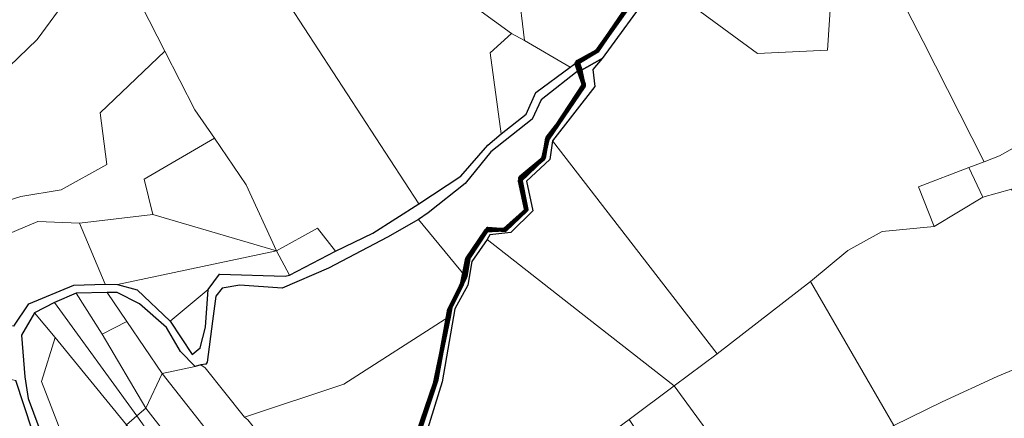
# Model space of a CAD drawing. Units: millimetres. Extents: x 13751 to 20406, y 63251 to 71337.
# Drawn here: x 17096 to 17526, y 67932 to 68106 of the extents above; entities that cross this region are included whole.
import ezdxf

# ---------------------------------------------------------------- set-up
doc = ezdxf.new("R2010")
doc.units = ezdxf.units.MM
for name, color, linetype, lineweight in [('ACQUA', 252, 'Continuous', 30), ('MAPPA_LIMITE', 170, 'Continuous', 100), ('MAPPA_LIMITE_PER QUADRO UNIONE', 250, 'Continuous', 20), ('PARTICELLA', 30, 'Continuous', 5), ('STRADA', 250, 'Continuous', 25)]:
    doc.layers.add(name, color=color, linetype=linetype, lineweight=lineweight)

msp = doc.modelspace()

# ---------------------------------------------------------------- linework, layer by layer
at = {"layer": 'ACQUA'}
for points in [[(17371.94, 68119.12), (17350.13, 68089.36), (17350.13, 68089.36), (17340.14, 68083.71), (17340.14, 68083.71), (17338.98, 68087.18), (17338.98, 68087.18), (17348.21, 68092.68), (17368.96, 68123.25)], [(17093.49, 67972.61), (17099.95, 67982.31), (17119.6, 67990.51), (17133.32, 67990.86), (17133.32, 67990.86), (17138.7, 67990.82), (17138.7, 67990.82), (17147.32, 67988.38), (17161.72, 67974.72), (17161.72, 67974.72), (17171.28, 67960.17), (17174.8, 67963.09), (17177.09, 67972.11), (17178.31, 67988.61), (17178.31, 67988.61), (17183.17, 67995.24), (17211.87, 67994.42), (17213.8, 67994.86), (17213.8, 67994.86), (17233.78, 68005.34), (17233.78, 68005.34), (17250.08, 68013.09), (17270.16, 68025.96), (17270.16, 68025.96), (17288.52, 68037.96), (17300.29, 68051.6), (17306.11, 68056.48), (17306.11, 68056.48), (17317.08, 68065.08), (17321.2, 68074.5), (17336.26, 68085.57), (17336.26, 68085.57), (17339.42, 68087.94), (17339.42, 68087.94), (17340.52, 68084.68), (17340.52, 68084.68), (17323.57, 68071.33), (17319.6, 68062.83), (17301.65, 68048.69), (17290.38, 68034.85), (17274.3, 68021.96), (17269.98, 68019.15), (17269.98, 68019.15), (17256.52, 68011.37), (17230.78, 67997.84), (17210.51, 67989.2), (17192.13, 67990.45), (17184.3, 67989.14), (17181.54, 67985.7), (17180.11, 67974.68), (17177.76, 67956.82), (17177.24, 67956.01), (17175.06, 67955.72), (17175.06, 67955.72), (17172.62, 67955.03), (17172.62, 67955.03), (17166.21, 67961.53), (17160.03, 67972.04), (17148.25, 67982.38), (17138.48, 67987.27), (17134.16, 67987.3), (17134.16, 67987.3), (17120.6, 67986.94), (17120.6, 67986.94), (17111.17, 67982.9), (17111.17, 67982.9), (17102.42, 67978.33), (17102.42, 67978.33), (17096.77, 67968.62), (17098.23, 67950.43), (17099.65, 67941.02), (17104.29, 67928.45)], [(17092.64, 67841.27), (17103.63, 67845.52), (17111.98, 67856.38), (17107.35, 67905.22), (17107.25, 67906.34), (17104.37, 67908.9), (17102.8, 67916.38), (17102.8, 67916.38), (17101.39, 67927.19), (17094.36, 67948.88)]]:
    msp.add_lwpolyline(points, dxfattribs=at)
at = {"layer": 'MAPPA_LIMITE'}
for points in [[(17369.91, 68123.72), (17347.83, 68092.55), (17339.42, 68087.94), (17339.42, 68087.94), (17340.52, 68084.68), (17340.52, 68084.68), (17342.2, 68077.3), (17326.31, 68053.99), (17324.48, 68045.68), (17314.26, 68036.05), (17316.97, 68023.13), (17307.89, 68014.51), (17300.27, 68015.08), (17291.91, 68002.18), (17290.54, 67994.26), (17290.54, 67994.26), (17283.96, 67980.75), (17283.23, 67976.64), (17283.23, 67976.64), (17277.15, 67947.48), (17269.76, 67925.8)], [(17271.01, 67928.84), (17277.94, 67949.35), (17283.44, 67979.89), (17288.91, 67990.55), (17291.3, 68002.13), (17299.58, 68014.31), (17307.51, 68014.79), (17317.2, 68023.39), (17314.4, 68037.23), (17324.7, 68045.93), (17326.26, 68054.57), (17330.24, 68059.84), (17342.2, 68077.96), (17340.14, 68083.71), (17340.14, 68083.71), (17338.98, 68087.18), (17338.98, 68087.18), (17348.21, 68092.68), (17368.96, 68123.25)]]:
    msp.add_lwpolyline(points, dxfattribs=at)
at = {"layer": 'MAPPA_LIMITE_PER QUADRO UNIONE'}
for points in [[(17369.91, 68123.72), (17347.83, 68092.55), (17339.42, 68087.94), (17339.42, 68087.94), (17340.52, 68084.68), (17340.52, 68084.68), (17342.2, 68077.3), (17326.31, 68053.99), (17324.48, 68045.68), (17314.26, 68036.05), (17316.97, 68023.13), (17307.89, 68014.51), (17300.27, 68015.08), (17291.91, 68002.18), (17290.54, 67994.26), (17290.54, 67994.26), (17283.96, 67980.75), (17283.23, 67976.64), (17283.23, 67976.64), (17277.15, 67947.48), (17269.76, 67925.8)], [(17271.01, 67928.84), (17277.94, 67949.35), (17283.44, 67979.89), (17288.91, 67990.55), (17291.3, 68002.13), (17299.58, 68014.31), (17307.51, 68014.79), (17317.2, 68023.39), (17314.4, 68037.23), (17324.7, 68045.93), (17326.26, 68054.57), (17330.24, 68059.84), (17342.2, 68077.96), (17340.14, 68083.71), (17340.14, 68083.71), (17338.98, 68087.18), (17338.98, 68087.18), (17348.21, 68092.68), (17368.96, 68123.25)]]:
    msp.add_lwpolyline(points, dxfattribs=at)
at = {"layer": 'PARTICELLA'}
for points in [[(17594.69, 68114.44), (17606.16, 68092.93), (17606.16, 68092.93), (17566.06, 68070.77), (17523.62, 68046.85), (17516.95, 68044.29), (17516.95, 68044.29), (17490.29, 68096.79), (17456.8, 68161.83), (17456.8, 68161.83), (17466.78, 68163.62), (17466.78, 68163.62), (17468.16, 68152.53), (17481.98, 68151.09), (17483.06, 68141.01), (17506.83, 68145.44), (17503.45, 68167.28), (17503.45, 68167.28), (17542.57, 68171.23), (17550.03, 68185.03), (17550.03, 68185.03), (17594.69, 68114.44)], [(17270.16, 68025.96), (17188.85, 68150.82), (17146.76, 68153.51), (17146.76, 68153.51), (17174.01, 68174.03), (17184.49, 68177.57), (17184.49, 68177.57), (17200.84, 68167.13), (17219.55, 68162.37), (17234.83, 68169.43), (17240.9, 68165.22), (17240.9, 68165.22), (17269.11, 68127.59), (17269.11, 68127.59), (17274.85, 68119.48), (17289.91, 68115.35), (17310.59, 68100.33), (17310.59, 68100.33), (17301.3, 68091.86), (17306.11, 68056.48), (17306.11, 68056.48), (17300.29, 68051.6), (17288.52, 68037.96), (17270.16, 68025.96)], [(17376.07, 68122.36), (17411.15, 68149.56), (17434.46, 68155.93), (17455.04, 68165.66), (17455.04, 68165.66), (17456.8, 68161.83), (17456.8, 68161.83), (17453.04, 68161.45), (17448.48, 68092.95), (17417.97, 68091.56), (17376.07, 68122.36)], [(17270.16, 68025.96), (17250.08, 68013.09), (17233.78, 68005.34), (17233.78, 68005.34), (17226.02, 68015.35), (17208.02, 68005.37), (17208.02, 68005.37), (17194.79, 68034.21), (17181, 68054.63), (17181, 68054.63), (17172.44, 68066.92), (17159.39, 68092.62), (17159.39, 68092.62), (17149.1, 68112.55), (17131.52, 68135.68), (17131.52, 68135.68), (17129.39, 68138.34), (17129.39, 68138.34), (17132.42, 68142.68), (17146.76, 68153.51), (17146.76, 68153.51), (17188.85, 68150.82), (17270.16, 68025.96)], [(17316.32, 68097.19), (17310.59, 68100.33), (17310.59, 68100.33), (17289.91, 68115.35), (17274.85, 68119.48), (17269.11, 68127.59), (17269.11, 68127.59), (17268.61, 68135.93), (17268.61, 68135.93), (17298.15, 68132.52), (17298.15, 68132.52), (17313.56, 68120.32), (17316.32, 68097.19)], [(17131.52, 68135.68), (17149.1, 68112.55), (17159.39, 68092.62), (17159.39, 68092.62), (17131.13, 68065.69), (17134.05, 68043.07), (17114.02, 68031.99), (17096.47, 68029.17), (17066.76, 68019.89), (17041.22, 67989.24), (17041.22, 67989.24), (16987.47, 67977.53), (16987.47, 67977.53), (16957.37, 67989.48), (16957.37, 67989.48), (16966.68, 68007.7), (17025.84, 68031.3), (17074.94, 68070.11), (17103.66, 68097.64), (17131.52, 68135.68)], [(17336.26, 68085.57), (17321.2, 68074.5), (17317.08, 68065.08), (17306.11, 68056.48), (17306.11, 68056.48), (17301.3, 68091.86), (17310.59, 68100.33), (17310.59, 68100.33), (17316.32, 68097.19), (17316.32, 68097.19), (17336.26, 68085.57)], [(17606.16, 68092.93), (17611.71, 68082.23), (17611.71, 68082.23), (17567.42, 68051.39), (17528.86, 68032.38), (17528.86, 68032.38), (17516.39, 68028.88), (17516.39, 68028.88), (17510.18, 68041.83), (17510.18, 68041.83), (17516.95, 68044.29), (17516.95, 68044.29), (17523.62, 68046.85), (17566.06, 68070.77), (17606.16, 68092.93)], [(17340.52, 68084.68), (17342.2, 68077.3), (17326.31, 68053.99), (17324.48, 68045.68), (17314.26, 68036.05), (17316.97, 68023.13), (17307.89, 68014.51), (17300.27, 68015.08), (17291.91, 68002.18), (17290.54, 67994.26), (17290.54, 67994.26), (17269.98, 68019.15), (17269.98, 68019.15), (17274.3, 68021.96), (17290.38, 68034.85), (17301.65, 68048.69), (17319.6, 68062.83), (17323.57, 68071.33), (17340.52, 68084.68)], [(17208.02, 68005.37), (17154.12, 68021.35), (17154.12, 68021.35), (17150.36, 68036.76), (17181, 68054.63), (17181, 68054.63), (17194.79, 68034.21), (17208.02, 68005.37)], [(17381.55, 67946.47), (17344.34, 67975.67), (17299.97, 68010.45), (17299.97, 68010.45), (17301.2, 68012.37), (17310.35, 68013.5), (17319.89, 68022.92), (17317.19, 68035.9), (17327.35, 68045.26), (17328.55, 68053.44), (17328.55, 68053.44), (17400.37, 67960.57), (17400.37, 67960.57), (17381.55, 67946.47)], [(17510.18, 68041.83), (17516.39, 68028.88), (17516.39, 68028.88), (17495.09, 68016.06), (17495.09, 68016.06), (17488.18, 68033.42), (17510.18, 68041.83)], [(17516.39, 68028.88), (17528.86, 68032.38), (17528.86, 68032.38), (17544.63, 68006.03), (17578.42, 67940.27), (17601.06, 67899.13), (17601.06, 67899.13), (17571.65, 67910.25), (17571.65, 67910.25), (17546.3, 67960.55), (17522.57, 67950.58), (17498.64, 67939.5), (17477.5, 67929.21), (17477.5, 67929.21), (17441.05, 67992.03), (17441.05, 67992.03), (17457.43, 68005.59), (17472.41, 68013.81), (17495.09, 68016.06), (17495.09, 68016.06), (17516.39, 68028.88)], [(17154.12, 68021.35), (17208.02, 68005.37), (17208.02, 68005.37), (17138.7, 67990.82), (17138.7, 67990.82), (17133.32, 67990.86), (17133.32, 67990.86), (17122.06, 68017.46), (17122.06, 68017.46), (17154.12, 68021.35)], [(17093.49, 67972.61), (17056.98, 67981.25), (17078.62, 68007.56), (17103.93, 68018.2), (17122.06, 68017.46), (17122.06, 68017.46), (17133.32, 67990.86), (17133.32, 67990.86), (17119.6, 67990.51), (17099.95, 67982.31), (17093.49, 67972.61)], [(17269.98, 68019.15), (17290.54, 67994.26), (17290.54, 67994.26), (17283.96, 67980.75), (17283.23, 67976.64), (17283.23, 67976.64), (17237.38, 67947.31), (17194.07, 67932.84), (17194.07, 67932.84), (17176.93, 67954.34), (17175.06, 67955.72), (17175.06, 67955.72), (17177.24, 67956.01), (17177.76, 67956.82), (17180.11, 67974.68), (17181.54, 67985.7), (17184.3, 67989.14), (17192.13, 67990.45), (17210.51, 67989.2), (17230.78, 67997.84), (17256.52, 68011.37), (17269.98, 68019.15)], [(17233.78, 68005.34), (17213.8, 67994.86), (17213.8, 67994.86), (17208.02, 68005.37), (17208.02, 68005.37), (17226.02, 68015.35), (17233.78, 68005.34)], [(17255.49, 67882.87), (17267.98, 67909.27), (17273.44, 67925.67), (17280.37, 67948.22), (17285.88, 67980.09), (17291.51, 67990.49), (17293.27, 68000.85), (17299.97, 68010.45), (17299.97, 68010.45), (17344.34, 67975.67), (17381.55, 67946.47), (17381.55, 67946.47), (17361.93, 67931.9), (17361.93, 67931.9), (17342.76, 67917.7), (17342.76, 67917.7), (17335.73, 67927.44), (17297.91, 67900.6), (17269.87, 67881.09), (17276.7, 67872.31), (17276.7, 67872.31), (17263.51, 67862.76), (17263.51, 67862.76), (17255.49, 67882.87)], [(17213.8, 67994.86), (17211.87, 67994.42), (17183.17, 67995.24), (17178.31, 67988.61), (17178.31, 67988.61), (17161.72, 67974.72), (17161.72, 67974.72), (17147.32, 67988.38), (17138.7, 67990.82), (17138.7, 67990.82), (17208.02, 68005.37), (17208.02, 68005.37), (17213.8, 67994.86)], [(17400.37, 67960.57), (17441.05, 67992.03), (17441.05, 67992.03), (17477.5, 67929.21), (17477.5, 67929.21), (17439.19, 67909.04), (17427.78, 67903.04), (17427.78, 67903.04), (17424.48, 67905.95), (17415.27, 67900.55), (17415.27, 67900.55), (17381.55, 67946.47), (17381.55, 67946.47), (17400.37, 67960.57)], [(17111.17, 67982.9), (17120.6, 67986.94), (17120.6, 67986.94), (17131.92, 67969.14), (17131.92, 67969.14), (17150.97, 67936.8), (17150.97, 67936.8), (17147.14, 67933.38), (17147.14, 67933.38), (17111.17, 67982.9)], [(17120.6, 67986.94), (17134.16, 67987.3), (17134.16, 67987.3), (17142.77, 67974.55), (17142.77, 67974.55), (17131.92, 67969.14), (17131.92, 67969.14), (17120.6, 67986.94)], [(17172.62, 67955.03), (17158.17, 67951.99), (17158.17, 67951.99), (17142.77, 67974.55), (17142.77, 67974.55), (17134.16, 67987.3), (17134.16, 67987.3), (17138.48, 67987.27), (17148.25, 67982.38), (17160.03, 67972.04), (17166.21, 67961.53), (17172.62, 67955.03)], [(17178.31, 67988.61), (17177.09, 67972.11), (17174.8, 67963.09), (17171.28, 67960.17), (17161.72, 67974.72), (17161.72, 67974.72), (17178.31, 67988.61)], [(17102.42, 67978.33), (17111.17, 67982.9), (17111.17, 67982.9), (17147.14, 67933.38), (17147.14, 67933.38), (17142.65, 67929.45), (17142.65, 67929.45), (17111.49, 67967.66), (17111.49, 67967.66), (17102.42, 67978.33)], [(17102.42, 67978.33), (17111.49, 67967.66), (17111.49, 67967.66), (17105.48, 67948.4), (17114.63, 67924.67), (17118.98, 67913.72), (17118.98, 67913.72), (17108.7, 67910.34), (17108.7, 67910.34), (17106, 67916.61), (17104.29, 67928.45), (17099.65, 67941.02), (17098.23, 67950.43), (17096.77, 67968.62), (17102.42, 67978.33)], [(17150.97, 67936.8), (17131.92, 67969.14), (17131.92, 67969.14), (17142.77, 67974.55), (17142.77, 67974.55), (17158.17, 67951.99), (17158.17, 67951.99), (17150.97, 67936.8)], [(17283.23, 67976.64), (17277.15, 67947.48), (17269.76, 67925.8), (17269.76, 67925.8), (17243.05, 67902.07), (17222.51, 67897.95), (17222.51, 67897.95), (17195.54, 67931.76), (17194.07, 67932.84), (17194.07, 67932.84), (17237.38, 67947.31), (17283.23, 67976.64)], [(17142.65, 67929.45), (17130.33, 67899.77), (17130.33, 67899.77), (17118.98, 67913.72), (17118.98, 67913.72), (17114.63, 67924.67), (17105.48, 67948.4), (17111.49, 67967.66), (17111.49, 67967.66), (17142.65, 67929.45)], [(17536.06, 67882.48), (17527.21, 67879.82), (17513.81, 67873.32), (17513.81, 67873.32), (17498.3, 67899.17), (17498.3, 67899.17), (17493.59, 67907.48), (17493.59, 67907.48), (17480.93, 67922.79), (17477.5, 67929.21), (17477.5, 67929.21), (17498.64, 67939.5), (17522.57, 67950.58), (17546.3, 67960.55), (17571.65, 67910.25), (17571.65, 67910.25), (17571.48, 67903.08), (17569.42, 67896.83), (17553.02, 67890.08), (17544.57, 67886.36), (17536.06, 67882.48)], [(17175.06, 67955.72), (17176.93, 67954.34), (17194.07, 67932.84), (17194.07, 67932.84), (17195.54, 67931.76), (17222.51, 67897.95), (17222.51, 67897.95), (17234.86, 67883.54), (17234.86, 67883.54), (17230.69, 67867.67), (17230.69, 67867.67), (17205.16, 67894.51), (17205.16, 67894.51), (17190.32, 67909.76), (17185.69, 67916.85), (17174.3, 67931.35), (17158.17, 67951.99), (17158.17, 67951.99), (17172.62, 67955.03), (17172.62, 67955.03), (17175.06, 67955.72)], [(17150.97, 67936.8), (17158.17, 67951.99), (17158.17, 67951.99), (17174.3, 67931.35), (17185.69, 67916.85), (17190.32, 67909.76), (17205.16, 67894.51), (17205.16, 67894.51), (17194.28, 67884.44), (17194.28, 67884.44), (17186.82, 67893.18), (17175.16, 67905.8), (17175.16, 67905.8), (17150.97, 67936.8)], [(17094.36, 67948.88), (17101.39, 67927.19), (17102.8, 67916.38), (17102.8, 67916.38), (17077.59, 67922.39), (17077.59, 67922.39), (17090.5, 67949.62), (17090.5, 67949.62), (17094.36, 67948.88)], [(17381.55, 67946.47), (17415.27, 67900.55), (17415.27, 67900.55), (17407.41, 67894.42), (17407.41, 67894.42), (17393.54, 67884.21), (17393.54, 67884.21), (17361.93, 67931.9), (17361.93, 67931.9), (17381.55, 67946.47)], [(17147.14, 67933.38), (17150.97, 67936.8), (17150.97, 67936.8), (17175.16, 67905.8), (17175.16, 67905.8), (17170.32, 67902.38), (17170.32, 67902.38), (17164.96, 67908.21), (17147.14, 67933.38)], [(17142.65, 67929.45), (17147.14, 67933.38), (17147.14, 67933.38), (17164.96, 67908.21), (17170.32, 67902.38), (17170.32, 67902.38), (17166.65, 67899.76), (17166.65, 67899.76), (17142.65, 67929.45)]]:
    msp.add_lwpolyline(points, close=True, dxfattribs=at)
for points in [[(17456.8, 68161.83), (17490.29, 68096.79), (17516.95, 68044.29), (17516.95, 68044.29), (17510.18, 68041.83), (17510.18, 68041.83), (17488.18, 68033.42), (17495.09, 68016.06), (17495.09, 68016.06), (17472.41, 68013.81), (17457.43, 68005.59), (17441.05, 67992.03), (17441.05, 67992.03), (17400.37, 67960.57), (17400.37, 67960.57), (17328.55, 68053.44), (17328.55, 68053.44), (17346.98, 68077.12), (17346.09, 68084.5), (17350.13, 68089.36), (17350.13, 68089.36), (17371.94, 68119.12)], [(17376.07, 68122.36), (17417.97, 68091.56), (17448.48, 68092.95), (17453.04, 68161.45)], [(17131.52, 68135.68), (17103.66, 68097.64), (17074.94, 68070.11), (17025.84, 68031.3), (16966.68, 68007.7), (16957.37, 67989.48), (16957.37, 67989.48), (16942.15, 67974.7), (16942.15, 67974.7), (16923.06, 67960.72), (16923.06, 67960.72), (16904.78, 67953.89), (16904.78, 67953.89), (16879.23, 67945.04), (16879.23, 67945.04), (16850.84, 68003.49), (16850.84, 68003.49), (16850.85, 68004.2), (16879.12, 68017.36), (16894.91, 68026.29), (17022.27, 68086.48), (17075.29, 68111.04)], [(17369.91, 68123.72), (17347.83, 68092.55), (17339.42, 68087.94), (17339.42, 68087.94), (17336.26, 68085.57), (17336.26, 68085.57), (17316.32, 68097.19), (17316.32, 68097.19), (17313.56, 68120.32)], [(17066.76, 68019.89), (17096.47, 68029.17), (17114.02, 68031.99), (17134.05, 68043.07), (17131.13, 68065.69), (17159.39, 68092.62), (17159.39, 68092.62), (17172.44, 68066.92), (17181, 68054.63), (17181, 68054.63), (17150.36, 68036.76), (17154.12, 68021.35), (17154.12, 68021.35), (17122.06, 68017.46), (17122.06, 68017.46), (17103.93, 68018.2), (17078.62, 68007.56)]]:
    msp.add_lwpolyline(points, dxfattribs=at)
at = {"layer": 'STRADA'}
for p, q in [((17340.14, 68083.71), (17350.13, 68089.36)), ((17350.13, 68089.36), (17346.09, 68084.5)), ((17350.13, 68089.36), (17350.13, 68089.36)), ((17346.09, 68084.5), (17346.98, 68077.12)), ((17342.2, 68077.96), (17340.14, 68083.71)), ((17340.14, 68083.71), (17340.14, 68083.71)), ((17346.98, 68077.12), (17328.55, 68053.44)), ((17330.24, 68059.84), (17342.2, 68077.96)), ((17326.26, 68054.57), (17330.24, 68059.84)), ((17324.7, 68045.93), (17326.26, 68054.57)), ((17328.55, 68053.44), (17327.35, 68045.26)), ((17328.55, 68053.44), (17328.55, 68053.44)), ((17314.4, 68037.23), (17324.7, 68045.93)), ((17327.35, 68045.26), (17317.19, 68035.9)), ((17317.2, 68023.39), (17314.4, 68037.23)), ((17317.19, 68035.9), (17319.89, 68022.92)), ((17307.51, 68014.79), (17317.2, 68023.39)), ((17319.89, 68022.92), (17310.35, 68013.5)), ((17291.3, 68002.13), (17299.58, 68014.31)), ((17299.58, 68014.31), (17307.51, 68014.79)), ((17301.2, 68012.37), (17299.97, 68010.45)), ((17310.35, 68013.5), (17301.2, 68012.37)), ((17299.97, 68010.45), (17293.27, 68000.85)), ((17299.97, 68010.45), (17299.97, 68010.45)), ((17288.91, 67990.55), (17291.3, 68002.13)), ((17293.27, 68000.85), (17291.51, 67990.49)), ((17283.44, 67979.89), (17288.91, 67990.55)), ((17291.51, 67990.49), (17285.88, 67980.09)), ((17277.94, 67949.35), (17283.44, 67979.89)), ((17285.88, 67980.09), (17280.37, 67948.22)), ((17271.01, 67928.84), (17277.94, 67949.35)), ((17280.37, 67948.22), (17273.44, 67925.67))]:
    msp.add_line(p, q, dxfattribs=at)

doc.saveas('drawing.dxf')
